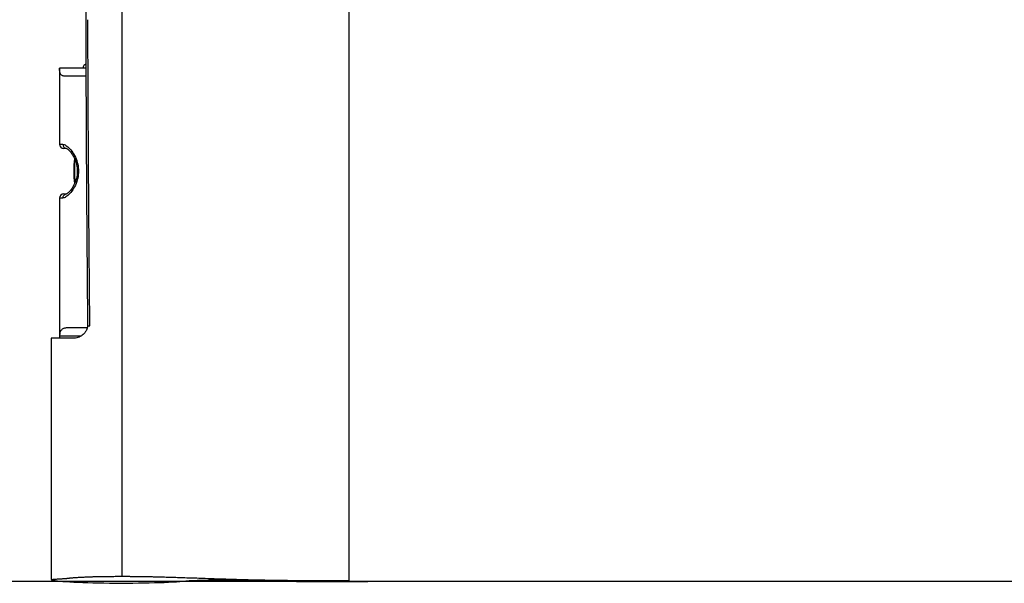
# Model space of a CAD drawing. Units: inches. Extents: x 0 to 1485, y 0 to 1050.
# Drawn here: x 273 to 511, y 322 to 459 of the extents above; entities that cross this region are included whole.
import ezdxf

# ---------------------------------------------------------------- set-up
doc = ezdxf.new("R2010")
doc.units = ezdxf.units.IN
doc.header["$MEASUREMENT"] = 0
doc.layers.get('Defpoints').update_dxf_attribs({"color": 251})
doc.styles.add('BLAIR ITC', font='txt', dxfattribs={"height": 10})
doc.dimstyles.new('BLAIR ITC', dxfattribs={"dimtxt": 10, "dimasz": 10, "dimexe": 5, "dimexo": 2.5, "dimgap": 3, "dimtad": 0, "dimdec": 0, "dimdsep": 46, "dimtxsty": 'BLAIR ITC', "dimcen": 0.09, "dimclrd": 8, "dimclre": 8, "dimclrt": 256, "dimadec": 0, "dimazin": 0, "dimtfac": 1, "dimtdec": 0, "dimtmove": 0, "dimatfit": 3, "dimfxl": 1, "dimtfill": 1, "dimtolj": 1, "dimtzin": 0, "dimarcsym": 0})

# ---------------------------------------------------------------- blocks, each defined once
blk = doc.blocks.new('*D35')
at = {"color": 8, "lineweight": -2, "transparency": 16777216}
for p, q in [((358.5, 676.8), (243.12, 676.8)), ((248.12, 666.8), (248.12, 520.2)), ((248.12, 332.81), (248.12, 479.42)), ((381.89, 322.81), (243.12, 322.81))]:
    blk.add_line(p, q, dxfattribs=at)
at = {"color": 8, "transparency": 16777216}
for points in [[(246.45, 666.8), (249.79, 666.8), (248.12, 676.8)], [(246.45, 332.81), (249.79, 332.81), (248.12, 322.81)]]:
    blk.add_solid(points, dxfattribs=at)
at = {"layer": 'Defpoints', "color": 0, "transparency": 16777216}
for p in [(361, 676.8), (248.12, 322.81), (384.39, 322.81)]:
    blk.add_point(p, dxfattribs=at)
at = {"lineweight": 30, "transparency": 16777216, "insert": (248.12, 499.81), "char_height": 10, "attachment_point": 5, "rotation": 90, "style": 'BLAIR ITC', "bg_fill": 3, "box_fill_scale": 1.25, "bg_fill_color": 256, "bg_fill_true_color": 13158600, "bg_fill_transparency": 0}
blk.add_mtext('\\A1;354', dxfattribs=at)

msp = doc.modelspace()

# ---------------------------------------------------------------- linework, layer by layer
at = {"lineweight": 30}
for p, q in [((297.34, 499.81), (297.34, 324.08)), ((352.34, 499.81), (352.34, 322.82)), ((297.34, 458.38), (297.34, 458.26)), ((282.24, 447.31), (282.24, 428.81)), ((283.04, 428.81), (282.24, 428.81)), ((283.95, 427.81), (283.24, 427.81)), ((285.94, 419.42), (285.94, 425.2)), ((282.24, 415.81), (283.04, 415.81)), ((282.24, 415.81), (282.24, 381.81)), ((283.24, 416.81), (283.95, 416.81))]:
    msp.add_line(p, q, dxfattribs=at)
for centre, radius, start, end in [((289.34, 446.99), 1.5, 118.7588, 167.7528), ((283.24, 428.81), 1, 180, 270), ((308.34, 422.31), 22.65, 172.3773, 187.6224), ((283.24, 415.81), 1, 90, 180)]:
    msp.add_arc(centre, radius, start, end, dxfattribs=at)
for centre, major_axis, ratio, start_param, end_param in [((283.98, 428.81), (0, -1), 0.94747, -1.5711, -0.036486), ((290.04, 384.8), (-1, -0.009), 0.00638, 0, 1.105565), ((297.34, 323.33), (17.1, 0), 0.052408, -3.053677, -0.436284)]:
    msp.add_ellipse(centre, major_axis=major_axis, ratio=ratio, start_param=start_param, end_param=end_param, dxfattribs=at)
at = {"lineweight": 30, "extrusion": (-6.63084e-24, -2.30503e-16, -1)}
msp.add_ellipse((283.98, 415.81), major_axis=(0, 1), ratio=0.947478, start_param=-1.570796, end_param=-0.036847, dxfattribs=at)
at = {"lineweight": 30}
for points, knots in [([(288.59, 499.81), (288.59, 496.48), (288.58, 493.14), (288.56, 479.81), (288.56, 469.81), (288.64, 437.96), (288.77, 416.12), (288.98, 391.11), (289.01, 387.95), (289.04, 384.8)], [0, 0, 0, 0, 10.000008, 10.000008, 40.000096, 40.000096, 105.539264, 105.539264, 115.017555, 115.017555, 115.017555, 115.017555]), ([(712.33, 499.81), (712.34, 488.23), (711.2, 476.64), (708.94, 465.28), (706.68, 453.92), (703.3, 442.78), (698.87, 432.08), (694.44, 421.37), (688.95, 411.11), (682.51, 401.47), (676.08, 391.84), (668.69, 382.84), (660.5, 374.65), (652.31, 366.46), (643.31, 359.08), (633.68, 352.64), (628.86, 349.42), (623.89, 346.44), (618.78, 343.71), (613.67, 340.98), (608.43, 338.5), (603.08, 336.28), (597.73, 334.07), (592.27, 332.11), (586.72, 330.43), (581.18, 328.75), (575.56, 327.34), (569.87, 326.21), (567.03, 325.65), (564.18, 325.15), (561.31, 324.73), (558.45, 324.3), (555.57, 323.95), (552.69, 323.66), (549.81, 323.38), (546.92, 323.17), (544.03, 323.02), (542.58, 322.95), (541.13, 322.9), (539.69, 322.86), (538.24, 322.83), (536.79, 322.82), (535.34, 322.81), (534.1, 322.81), (532.86, 322.81), (531.62, 322.81), (530.38, 322.81), (529.15, 322.81), (527.91, 322.81), (525.43, 322.81), (522.95, 322.81), (520.47, 322.81), (517.99, 322.81), (515.51, 322.81), (513.03, 322.81), (510.55, 322.81), (508.07, 322.81), (505.59, 322.81), (500.63, 322.81), (495.68, 322.81), (490.72, 322.81), (485.76, 322.81), (480.8, 322.81), (475.84, 322.81), (470.88, 322.81), (465.93, 322.81), (460.97, 322.81), (456.01, 322.81), (451.05, 322.81), (446.09, 322.81), (436.18, 322.81), (426.26, 322.81), (416.34, 322.81), (396.55, 322.81), (376.75, 322.81), (356.95, 322.81)], [0, 0, 0, 0, 0.076145, 0.076145, 0.076145, 0.152289, 0.152289, 0.152289, 0.228434, 0.228434, 0.228434, 0.304578, 0.304578, 0.304578, 0.380723, 0.380723, 0.380723, 0.418795, 0.418795, 0.418795, 0.456867, 0.456867, 0.456867, 0.494939, 0.494939, 0.494939, 0.533012, 0.533012, 0.533012, 0.552048, 0.552048, 0.552048, 0.571084, 0.571084, 0.571084, 0.59012, 0.59012, 0.59012, 0.599638, 0.599638, 0.599638, 0.609156, 0.609156, 0.609156, 0.617304, 0.617304, 0.617304, 0.625451, 0.625451, 0.625451, 0.641747, 0.641747, 0.641747, 0.658042, 0.658042, 0.658042, 0.674337, 0.674337, 0.674337, 0.706928, 0.706928, 0.706928, 0.739519, 0.739519, 0.739519, 0.772109, 0.772109, 0.772109, 0.8047, 0.8047, 0.8047, 0.869881, 0.869881, 0.869881, 1, 1, 1, 1]), ([(289.59, 384.8), (289.58, 385.74), (289.57, 386.72), (289.56, 387.74), (289.55, 388.76), (289.54, 389.82), (289.53, 390.92), (289.52, 392.02), (289.51, 393.16), (289.5, 394.35), (289.49, 395.55), (289.48, 396.78), (289.47, 398.07), (289.45, 399.36), (289.44, 400.69), (289.43, 402.09), (289.42, 403.48), (289.41, 404.93), (289.4, 406.43), (289.38, 407.94), (289.37, 409.51), (289.36, 411.14), (289.36, 411.27), (289.36, 411.4), (289.36, 411.53), (289.35, 413.04), (289.33, 414.61), (289.32, 416.24), (289.31, 418.01), (289.3, 419.85), (289.28, 421.77), (289.27, 423.69), (289.26, 425.68), (289.25, 427.77), (289.23, 429.85), (289.22, 432.02), (289.21, 434.28), (289.21, 434.35), (289.21, 434.41), (289.21, 434.48), (289.2, 436.68), (289.18, 438.97), (289.17, 441.35), (289.16, 443.81), (289.15, 446.37), (289.14, 449.04), (289.13, 451.72), (289.12, 454.5), (289.11, 457.42), (289.11, 457.42), (289.11, 457.43), (289.11, 457.44), (289.1, 457.96), (289.1, 458.48), (289.1, 459.01)], [0, 0, 0, 0, 0.0555556, 0.0555556, 0.0555556, 0.1111111, 0.1111111, 0.1111111, 0.1666667, 0.1666667, 0.1666667, 0.2222222, 0.2222222, 0.2222222, 0.2777778, 0.2777778, 0.2777778, 0.3333333, 0.3333333, 0.3333333, 0.3888889, 0.3888889, 0.3888889, 0.3933051, 0.3933051, 0.3933051, 0.4444444, 0.4444444, 0.4444444, 0.5, 0.5, 0.5, 0.5555556, 0.5555556, 0.5555556, 0.6111111, 0.6111111, 0.6111111, 0.612804, 0.612804, 0.612804, 0.6666667, 0.6666667, 0.6666667, 0.7222222, 0.7222222, 0.7222222, 0.7777778, 0.7777778, 0.7777778, 0.7779051, 0.7779051, 0.7779051, 0.787825, 0.787825, 0.787825, 0.787825]), ([(288.63, 447.31), (288.39, 447.31), (288.17, 447.31), (287.95, 447.31), (287.73, 447.31), (287.51, 447.31), (287.3, 447.31), (287.09, 447.31), (286.9, 447.31), (286.71, 447.31), (286.52, 447.31), (286.34, 447.31), (286.17, 447.31), (286, 447.31), (285.84, 447.31), (285.7, 447.31), (285.55, 447.31), (285.41, 447.31), (285.29, 447.31), (285.16, 447.31), (285.04, 447.31), (284.92, 447.31), (284.81, 447.31), (284.7, 447.31), (284.59, 447.31), (284.49, 447.31), (284.38, 447.31), (284.28, 447.31), (284.18, 447.31), (284.08, 447.31), (283.97, 447.31), (283.87, 447.31), (283.77, 447.31), (283.66, 447.31), (283.56, 447.31), (283.45, 447.31), (283.34, 447.31), (283.23, 447.31), (283.12, 447.31), (283, 447.31), (282.88, 447.31), (282.76, 447.31), (282.64, 447.31), (282.51, 447.31), (282.38, 447.31), (282.24, 447.31)], [0.6063446, 0.6063446, 0.6063446, 0.6063446, 0.6315789, 0.6315789, 0.6315789, 0.6578947, 0.6578947, 0.6578947, 0.6842105, 0.6842105, 0.6842105, 0.7105263, 0.7105263, 0.7105263, 0.7368421, 0.7368421, 0.7368421, 0.7631579, 0.7631579, 0.7631579, 0.7894737, 0.7894737, 0.7894737, 0.8157895, 0.8157895, 0.8157895, 0.8421053, 0.8421053, 0.8421053, 0.8684211, 0.8684211, 0.8684211, 0.8947368, 0.8947368, 0.8947368, 0.9210526, 0.9210526, 0.9210526, 0.9473684, 0.9473684, 0.9473684, 0.9736842, 0.9736842, 0.9736842, 1, 1, 1, 1]), ([(288.63, 445.31), (288.48, 445.31), (288.34, 445.31), (288.19, 445.31), (287.9, 445.31), (287.61, 445.31), (287.33, 445.31), (287.05, 445.31), (286.78, 445.31), (286.52, 445.31), (286.26, 445.31), (286.01, 445.31), (285.77, 445.31), (285.53, 445.31), (285.3, 445.31), (285.08, 445.31), (284.86, 445.31), (284.66, 445.31), (284.46, 445.31), (284.27, 445.31), (284.09, 445.31), (283.92, 445.32), (283.76, 445.32), (283.61, 445.33), (283.48, 445.34), (283.35, 445.36), (283.23, 445.38), (283.13, 445.4), (283.03, 445.43), (282.94, 445.46), (282.86, 445.5), (282.78, 445.54), (282.72, 445.59), (282.66, 445.64), (282.6, 445.7), (282.55, 445.76), (282.51, 445.82), (282.47, 445.89), (282.43, 445.96), (282.4, 446.04), (282.37, 446.12), (282.35, 446.2), (282.33, 446.29), (282.31, 446.38), (282.29, 446.48), (282.28, 446.59), (282.27, 446.69), (282.26, 446.81), (282.25, 446.93), (282.25, 447.05), (282.24, 447.18), (282.24, 447.31)], [0.5661188, 0.5661188, 0.5661188, 0.5661188, 0.5789474, 0.5789474, 0.5789474, 0.6052632, 0.6052632, 0.6052632, 0.6315789, 0.6315789, 0.6315789, 0.6578947, 0.6578947, 0.6578947, 0.6842105, 0.6842105, 0.6842105, 0.7105263, 0.7105263, 0.7105263, 0.7368421, 0.7368421, 0.7368421, 0.7631579, 0.7631579, 0.7631579, 0.7894737, 0.7894737, 0.7894737, 0.8157895, 0.8157895, 0.8157895, 0.8421053, 0.8421053, 0.8421053, 0.8684211, 0.8684211, 0.8684211, 0.8947368, 0.8947368, 0.8947368, 0.9210526, 0.9210526, 0.9210526, 0.9473684, 0.9473684, 0.9473684, 0.9736842, 0.9736842, 0.9736842, 1, 1, 1, 1]), ([(283.04, 428.81), (283.25, 428.81), (283.75, 428.64), (284.71, 427.84), (285.7, 426.52), (286.47, 424.88), (286.86, 423.16), (286.86, 421.46), (286.47, 419.75), (285.7, 418.11), (284.71, 416.79), (283.75, 415.98), (283.25, 415.81), (283.04, 415.81)], [0.0000006, 0.0000006, 0.0000006, 0.0000006, 0.0909091, 0.1818182, 0.2727273, 0.3636364, 0.4545455, 0.5454545, 0.6363636, 0.7272727, 0.8181818, 0.9090909, 1, 1, 1, 1]), ([(283.94, 427.81), (283.94, 427.81), (283.96, 427.81), (284.05, 427.77), (284.14, 427.71), (284.39, 427.52), (284.55, 427.36), (284.94, 426.93), (285.17, 426.62), (285.65, 425.85), (285.9, 425.35), (286.29, 424.26), (286.44, 423.64), (286.56, 422.45), (286.55, 421.87), (286.4, 420.81), (286.27, 420.31), (285.94, 419.36), (285.72, 418.9), (285.22, 418.06), (284.94, 417.68), (284.55, 417.25), (284.42, 417.14), (284.22, 416.97), (284.14, 416.91), (284.02, 416.84), (283.97, 416.82), (283.94, 416.81), (283.94, 416.81), (283.94, 416.81)], [0.534254, 0.534254, 0.534254, 0.534254, 1.133165, 1.133165, 2.11129, 2.11129, 3.330273, 3.330273, 4.901813, 4.901813, 6.763988, 6.763988, 8.673875, 8.673875, 10.358471, 10.358471, 11.923032, 11.923032, 13.625693, 13.625693, 15.529912, 15.529912, 16.447414, 16.447414, 17.237326, 17.237326, 17.905763, 17.905763, 18.203506, 18.203506, 18.203506, 18.203506]), ([(289.04, 384.8), (289.04, 384.62), (289.01, 384.43), (288.92, 384.08), (288.85, 383.9), (288.65, 383.5), (288.5, 383.28), (288.1, 382.8), (287.83, 382.55), (287.19, 382.12), (286.81, 381.95), (286.23, 381.83), (286.05, 381.81), (285.88, 381.81)], [0.000035, 0.000035, 0.000035, 0.000035, 0.538853, 0.538853, 1.118878, 1.118878, 1.933531, 1.933531, 3.10757, 3.10757, 4.488079, 4.488079, 5.068349, 5.068349, 5.068349, 5.068349]), ([(288.98, 384.31), (288.95, 384.31), (288.91, 384.31), (288.87, 384.31), (288.83, 384.31), (288.78, 384.31), (288.74, 384.31), (288.47, 384.31), (288.21, 384.31), (287.96, 384.31), (287.92, 384.31), (287.88, 384.31), (287.84, 384.31), (287.59, 384.31), (287.35, 384.31), (287.12, 384.31), (287.09, 384.31), (287.05, 384.31), (287.02, 384.31), (286.78, 384.31), (286.56, 384.31), (286.34, 384.31), (286.31, 384.31), (286.28, 384.31), (286.25, 384.31), (286.03, 384.31), (285.82, 384.31), (285.61, 384.31), (285.59, 384.31), (285.56, 384.31), (285.54, 384.31), (285.33, 384.31), (285.13, 384.31), (284.95, 384.31), (284.93, 384.31), (284.91, 384.31), (284.89, 384.31), (284.7, 384.31), (284.53, 384.31), (284.37, 384.31), (284.36, 384.31), (284.34, 384.31), (284.33, 384.31), (284.17, 384.31), (284.02, 384.31), (283.89, 384.3), (283.88, 384.3), (283.87, 384.3), (283.86, 384.3), (283.73, 384.29), (283.61, 384.27), (283.5, 384.24), (283.49, 384.24), (283.48, 384.24), (283.47, 384.24), (283.36, 384.21), (283.26, 384.17), (283.17, 384.13), (283.17, 384.13), (283.16, 384.13), (283.16, 384.12), (283.07, 384.08), (282.98, 384.03), (282.91, 383.97), (282.9, 383.97), (282.9, 383.97), (282.89, 383.97), (282.82, 383.91), (282.75, 383.84), (282.68, 383.77), (282.68, 383.76), (282.67, 383.76), (282.67, 383.76), (282.61, 383.68), (282.55, 383.59), (282.49, 383.5), (282.49, 383.49), (282.49, 383.49), (282.49, 383.49), (282.44, 383.39), (282.39, 383.28), (282.35, 383.16), (282.35, 383.16), (282.35, 383.15), (282.35, 383.15), (282.32, 383.03), (282.29, 382.9), (282.27, 382.76), (282.25, 382.62), (282.24, 382.47), (282.24, 382.31)], [0.5759295, 0.5759295, 0.5759295, 0.5759295, 0.5792287, 0.5792287, 0.5792287, 0.5833333, 0.5833333, 0.5833333, 0.6072817, 0.6072817, 0.6072817, 0.6111111, 0.6111111, 0.6111111, 0.6353229, 0.6353229, 0.6353229, 0.6388889, 0.6388889, 0.6388889, 0.663373, 0.663373, 0.663373, 0.6666667, 0.6666667, 0.6666667, 0.6914365, 0.6914365, 0.6914365, 0.6944444, 0.6944444, 0.6944444, 0.7194957, 0.7194957, 0.7194957, 0.7222222, 0.7222222, 0.7222222, 0.7475428, 0.7475428, 0.7475428, 0.75, 0.75, 0.75, 0.775583, 0.775583, 0.775583, 0.7777778, 0.7777778, 0.7777778, 0.8036333, 0.8036333, 0.8036333, 0.8055556, 0.8055556, 0.8055556, 0.8316817, 0.8316817, 0.8316817, 0.8333333, 0.8333333, 0.8333333, 0.8597311, 0.8597311, 0.8597311, 0.8611111, 0.8611111, 0.8611111, 0.8877899, 0.8877899, 0.8877899, 0.8888889, 0.8888889, 0.8888889, 0.9158476, 0.9158476, 0.9158476, 0.9166667, 0.9166667, 0.9166667, 0.943899, 0.943899, 0.943899, 0.9444444, 0.9444444, 0.9444444, 0.9722222, 0.9722222, 0.9722222, 1, 1, 1, 1]), ([(287.47, 382.31), (287.35, 382.31), (287.02, 382.31), (286.53, 382.31), (286.04, 382.31), (285.63, 382.31), (285.24, 382.31), (284.86, 382.31), (284.48, 382.31), (284.08, 382.31), (283.65, 382.31), (283.19, 382.31), (282.71, 382.31), (282.4, 382.31), (282.24, 382.31)], [0.6775466, 0.6775466, 0.6775466, 0.6775466, 0.6944444, 0.7222222, 0.75, 0.7777778, 0.8055556, 0.8333333, 0.8611111, 0.8888889, 0.9166667, 0.9444444, 0.9722222, 1, 1, 1, 1]), ([(285.84, 381.81), (284.95, 381.81), (284.17, 381.81), (282.8, 381.81), (282.24, 381.81), (281.26, 381.81), (280.86, 381.81), (280.36, 381.81), (280.23, 381.81), (280.23, 381.81)], [0.000366, 0.000366, 0.000366, 0.000366, 0.362637, 0.362637, 0.713484, 0.713484, 1.102381, 1.102381, 1.464396, 1.464396, 1.464396, 1.464396]), ([(280.23, 381.81), (280.23, 378.48), (280.23, 375.14), (280.23, 361.81), (280.23, 351.81), (280.24, 335.72), (280.24, 329.63), (280.24, 323.54), (280.24, 323.54), (280.24, 323.54), (280.24, 323.54), (280.24, 323.47), (280.24, 323.4), (280.24, 323.33)], [0, 0, 0, 0, 10, 10, 40.000014, 40.000014, 58.268757, 58.268757, 58.268757, 58.268767, 58.268767, 58.268767, 58.479194, 58.479194, 58.479194, 58.479194]), ([(280.24, 323.33), (280.48, 323.35), (280.7, 323.36), (280.91, 323.37), (280.92, 323.37), (280.92, 323.37), (280.93, 323.37), (281.13, 323.38), (281.32, 323.4), (281.5, 323.41), (281.51, 323.41), (281.52, 323.41), (281.53, 323.41), (281.7, 323.42), (281.87, 323.43), (282.02, 323.44), (282.03, 323.44), (282.05, 323.44), (282.06, 323.44), (282.21, 323.45), (282.35, 323.46), (282.48, 323.47), (282.49, 323.47), (282.5, 323.47), (282.52, 323.47), (282.64, 323.48), (282.76, 323.48), (282.87, 323.49), (282.88, 323.49), (282.9, 323.49), (282.91, 323.5), (283.02, 323.5), (283.11, 323.51), (283.2, 323.52), (283.22, 323.52), (283.23, 323.52), (283.24, 323.52), (283.33, 323.53), (283.41, 323.53), (283.48, 323.54), (283.49, 323.54), (283.51, 323.54), (283.52, 323.54), (283.59, 323.55), (283.65, 323.55), (283.71, 323.56), (283.73, 323.56), (283.74, 323.56), (283.75, 323.56), (283.81, 323.57), (283.87, 323.57), (283.93, 323.58), (283.95, 323.58), (283.96, 323.58), (283.97, 323.58), (284.03, 323.59), (284.09, 323.6), (284.14, 323.6), (284.16, 323.6), (284.17, 323.61), (284.19, 323.61), (284.24, 323.61), (284.3, 323.62), (284.36, 323.63), (284.38, 323.63), (284.39, 323.63), (284.41, 323.64), (284.47, 323.64), (284.53, 323.65), (284.6, 323.66), (284.63, 323.66), (284.66, 323.66), (284.68, 323.67), (284.75, 323.67), (284.83, 323.68), (284.92, 323.69), (284.95, 323.69), (284.99, 323.7), (285.02, 323.7), (285.11, 323.71), (285.2, 323.72), (285.31, 323.73), (285.35, 323.73), (285.4, 323.73), (285.45, 323.74), (285.56, 323.75), (285.68, 323.76), (285.8, 323.77), (285.86, 323.77), (285.93, 323.78), (285.99, 323.78), (286.12, 323.79), (286.25, 323.8), (286.38, 323.81), (286.45, 323.81), (286.53, 323.82), (286.6, 323.82), (286.74, 323.83), (286.87, 323.84), (287.01, 323.84), (287.1, 323.85), (287.19, 323.85), (287.27, 323.86), (287.41, 323.87), (287.56, 323.87), (287.7, 323.88), (287.8, 323.89), (287.9, 323.89), (287.99, 323.9), (288.14, 323.9), (288.28, 323.91), (288.43, 323.91), (288.54, 323.92), (288.65, 323.92), (288.76, 323.93), (288.91, 323.93), (289.05, 323.94), (289.2, 323.95), (289.32, 323.95), (289.44, 323.95), (289.57, 323.96), (289.71, 323.96), (289.86, 323.97), (290.01, 323.97), (290.14, 323.98), (290.28, 323.98), (290.41, 323.99), (290.56, 323.99), (290.7, 323.99), (290.85, 324), (291, 324), (291.14, 324.01), (291.28, 324.01), (291.43, 324.01), (291.58, 324.02), (291.72, 324.02), (291.88, 324.02), (292.03, 324.03), (292.18, 324.03), (292.33, 324.03), (292.47, 324.04), (292.61, 324.04), (292.78, 324.04), (292.94, 324.04), (293.11, 324.05), (293.25, 324.05), (293.39, 324.05), (293.53, 324.05), (293.71, 324.06), (293.88, 324.06), (294.06, 324.06), (294.2, 324.06), (294.33, 324.06), (294.47, 324.07), (294.66, 324.07), (294.84, 324.07), (295.03, 324.07), (295.16, 324.07), (295.29, 324.07), (295.42, 324.07), (295.62, 324.08), (295.82, 324.08), (296.01, 324.08), (296.14, 324.08), (296.26, 324.08), (296.38, 324.08), (296.59, 324.08), (296.79, 324.08), (296.99, 324.08), (297.11, 324.08), (297.23, 324.08), (297.34, 324.08)], [0.0000162, 0.0000162, 0.0000162, 0.0000162, 0.0344828, 0.0344828, 0.0344828, 0.0352652, 0.0352652, 0.0352652, 0.0689655, 0.0689655, 0.0689655, 0.0705332, 0.0705332, 0.0705332, 0.1034483, 0.1034483, 0.1034483, 0.1057945, 0.1057945, 0.1057945, 0.137931, 0.137931, 0.137931, 0.1410572, 0.1410572, 0.1410572, 0.1724138, 0.1724138, 0.1724138, 0.1763277, 0.1763277, 0.1763277, 0.2068966, 0.2068966, 0.2068966, 0.211587, 0.211587, 0.211587, 0.2413793, 0.2413793, 0.2413793, 0.2469437, 0.2469437, 0.2469437, 0.2758621, 0.2758621, 0.2758621, 0.2821398, 0.2821398, 0.2821398, 0.3103448, 0.3103448, 0.3103448, 0.3173839, 0.3173839, 0.3173839, 0.3448276, 0.3448276, 0.3448276, 0.3526538, 0.3526538, 0.3526538, 0.3793103, 0.3793103, 0.3793103, 0.3879123, 0.3879123, 0.3879123, 0.4137931, 0.4137931, 0.4137931, 0.4231841, 0.4231841, 0.4231841, 0.4482759, 0.4482759, 0.4482759, 0.4584621, 0.4584621, 0.4584621, 0.4827586, 0.4827586, 0.4827586, 0.4935636, 0.4935636, 0.4935636, 0.5172414, 0.5172414, 0.5172414, 0.5290013, 0.5290013, 0.5290013, 0.5517241, 0.5517241, 0.5517241, 0.5642294, 0.5642294, 0.5642294, 0.5862069, 0.5862069, 0.5862069, 0.5994841, 0.5994841, 0.5994841, 0.6206897, 0.6206897, 0.6206897, 0.6347545, 0.6347545, 0.6347545, 0.6551724, 0.6551724, 0.6551724, 0.6700212, 0.6700212, 0.6700212, 0.6896552, 0.6896552, 0.6896552, 0.7052722, 0.7052722, 0.7052722, 0.7241379, 0.7241379, 0.7241379, 0.7405433, 0.7405433, 0.7405433, 0.7586207, 0.7586207, 0.7586207, 0.7758086, 0.7758086, 0.7758086, 0.7931034, 0.7931034, 0.7931034, 0.8110767, 0.8110767, 0.8110767, 0.8275862, 0.8275862, 0.8275862, 0.8463265, 0.8463265, 0.8463265, 0.862069, 0.862069, 0.862069, 0.8815958, 0.8815958, 0.8815958, 0.8965517, 0.8965517, 0.8965517, 0.9168648, 0.9168648, 0.9168648, 0.9310345, 0.9310345, 0.9310345, 0.9521251, 0.9521251, 0.9521251, 0.9655172, 0.9655172, 0.9655172, 0.9874079, 0.9874079, 0.9874079, 1, 1, 1, 1]), ([(280.24, 323.33), (280.24, 323.32), (280.25, 323.31), (280.27, 323.28), (280.29, 323.27), (280.31, 323.25)], [-0.1505599, -0.1505599, -0.1505599, -0.1505599, -0.0752344, -0.0752344, -0.000029, -0.000029, -0.000029, -0.000029]), ([(297.34, 324.08), (297.56, 324.08), (297.78, 324.08), (298, 324.08), (298.11, 324.08), (298.22, 324.08), (298.33, 324.08), (298.57, 324.08), (298.8, 324.08), (299.05, 324.08), (299.16, 324.07), (299.27, 324.07), (299.38, 324.07), (299.64, 324.07), (299.9, 324.07), (300.16, 324.07), (300.28, 324.07), (300.39, 324.06), (300.5, 324.06), (300.78, 324.06), (301.07, 324.06), (301.36, 324.05), (301.47, 324.05), (301.59, 324.05), (301.7, 324.05), (302.01, 324.04), (302.32, 324.04), (302.64, 324.03), (302.75, 324.03), (302.87, 324.03), (302.99, 324.03), (303.32, 324.02), (303.67, 324.01), (304.03, 324.01), (304.14, 324), (304.26, 324), (304.38, 324), (304.76, 323.99), (305.16, 323.98), (305.57, 323.97), (305.69, 323.97), (305.82, 323.97), (305.94, 323.96), (306.38, 323.95), (306.83, 323.94), (307.3, 323.93), (307.43, 323.92), (307.56, 323.92), (307.69, 323.92), (308.18, 323.9), (308.69, 323.89), (309.21, 323.87), (309.34, 323.87), (309.47, 323.86), (309.6, 323.86), (310.15, 323.84), (310.71, 323.83), (311.3, 323.81), (311.43, 323.8), (311.55, 323.8), (311.68, 323.79), (312.29, 323.77), (312.92, 323.75), (313.57, 323.73), (313.7, 323.73), (313.82, 323.72), (313.95, 323.72), (314.62, 323.7), (315.31, 323.67), (316.04, 323.65), (316.16, 323.64), (316.29, 323.64), (316.41, 323.63), (317.16, 323.61), (317.95, 323.58), (318.76, 323.55), (318.88, 323.55), (319, 323.55), (319.12, 323.54), (319.96, 323.51), (320.82, 323.48), (321.65, 323.46), (321.75, 323.45), (321.85, 323.45), (321.95, 323.45), (322.79, 323.42), (323.59, 323.4), (324.35, 323.37), (324.43, 323.37), (324.51, 323.37), (324.59, 323.37), (325.35, 323.34), (326.08, 323.32), (326.78, 323.3), (326.84, 323.3), (326.9, 323.3), (326.95, 323.3), (327.66, 323.28), (328.33, 323.26), (328.98, 323.25), (329.02, 323.25), (329.06, 323.25), (329.11, 323.24), (329.76, 323.23), (330.39, 323.21), (331, 323.2), (331.03, 323.2), (331.06, 323.2), (331.09, 323.2), (331.71, 323.19), (332.31, 323.18), (332.91, 323.17), (332.93, 323.17), (332.94, 323.16), (332.96, 323.16), (333.56, 323.15), (334.16, 323.14), (334.75, 323.14), (334.76, 323.14), (334.76, 323.14), (334.77, 323.14), (335.37, 323.13), (335.97, 323.12), (336.59, 323.11), (336.59, 323.11), (336.6, 323.11), (336.6, 323.11), (337.21, 323.11), (337.84, 323.1), (338.52, 323.09), (338.53, 323.09), (338.55, 323.09), (338.56, 323.09), (339.23, 323.09), (339.93, 323.08), (340.7, 323.08), (340.73, 323.08), (340.76, 323.08), (340.79, 323.08), (341.54, 323.07), (342.35, 323.07), (343.2, 323.06), (343.25, 323.06), (343.3, 323.06), (343.34, 323.06), (344.18, 323.06), (345.05, 323.06), (345.97, 323.06), (346.04, 323.06), (346.11, 323.06), (346.18, 323.06), (347.08, 323.06), (348.03, 323.05), (349.02, 323.05), (349.11, 323.05), (349.21, 323.05), (349.3, 323.05), (350.28, 323.05), (351.29, 323.05), (352.34, 323.05)], [0, 0, 0, 0, 0.0247956, 0.0247956, 0.0247956, 0.037037, 0.037037, 0.037037, 0.0624275, 0.0624275, 0.0624275, 0.0740741, 0.0740741, 0.0740741, 0.1000938, 0.1000938, 0.1000938, 0.1111111, 0.1111111, 0.1111111, 0.1377648, 0.1377648, 0.1377648, 0.1481481, 0.1481481, 0.1481481, 0.1754104, 0.1754104, 0.1754104, 0.1851852, 0.1851852, 0.1851852, 0.2130548, 0.2130548, 0.2130548, 0.2222222, 0.2222222, 0.2222222, 0.2507087, 0.2507087, 0.2507087, 0.2592593, 0.2592593, 0.2592593, 0.2884133, 0.2884133, 0.2884133, 0.2962963, 0.2962963, 0.2962963, 0.3260561, 0.3260561, 0.3260561, 0.3333333, 0.3333333, 0.3333333, 0.3637166, 0.3637166, 0.3637166, 0.3703704, 0.3703704, 0.3703704, 0.4013834, 0.4013834, 0.4013834, 0.4074074, 0.4074074, 0.4074074, 0.4390159, 0.4390159, 0.4390159, 0.4444444, 0.4444444, 0.4444444, 0.4767356, 0.4767356, 0.4767356, 0.4814815, 0.4814815, 0.4814815, 0.5144274, 0.5144274, 0.5144274, 0.5185185, 0.5185185, 0.5185185, 0.5520186, 0.5520186, 0.5520186, 0.5555556, 0.5555556, 0.5555556, 0.5896659, 0.5896659, 0.5896659, 0.5925926, 0.5925926, 0.5925926, 0.6273294, 0.6273294, 0.6273294, 0.6296296, 0.6296296, 0.6296296, 0.6649889, 0.6649889, 0.6649889, 0.6666667, 0.6666667, 0.6666667, 0.7026517, 0.7026517, 0.7026517, 0.7037037, 0.7037037, 0.7037037, 0.7403146, 0.7403146, 0.7403146, 0.7407407, 0.7407407, 0.7407407, 0.7777778, 0.7777778, 0.7777778, 0.7779805, 0.7779805, 0.7779805, 0.8148148, 0.8148148, 0.8148148, 0.8156463, 0.8156463, 0.8156463, 0.8518519, 0.8518519, 0.8518519, 0.8532952, 0.8532952, 0.8532952, 0.8888889, 0.8888889, 0.8888889, 0.8909572, 0.8909572, 0.8909572, 0.9259259, 0.9259259, 0.9259259, 0.9286194, 0.9286194, 0.9286194, 0.962963, 0.962963, 0.962963, 0.9662771, 0.9662771, 0.9662771, 1, 1, 1, 1]), ([(312.84, 322.95), (313.08, 322.98), (313.38, 323.01), (314.1, 323.06), (314.53, 323.08), (315.8, 323.13), (316.71, 323.16), (318.18, 323.18), (318.69, 323.19), (319.42, 323.19), (319.65, 323.19), (320.07, 323.2), (320.26, 323.2), (321.12, 323.19), (321.77, 323.19), (322.99, 323.17), (323.56, 323.16), (324.09, 323.14)], [0.000001, 0.000001, 0.000001, 0.000001, 0.172122, 0.172122, 0.357031, 0.357031, 0.664795, 0.664795, 0.820182, 0.820182, 0.887786, 0.887786, 0.946315, 0.946315, 1.14464, 1.14464, 1.328723, 1.328723, 1.328723, 1.328723]), ([(324.09, 323.14), (327.49, 323.04), (331.13, 322.96), (337.45, 322.87), (340.04, 322.84), (343.37, 322.83), (344.09, 322.83), (345.12, 322.82), (345.44, 322.82), (346.03, 322.82), (346.31, 322.82), (346.58, 322.82)], [0.000001, 0.000001, 0.000001, 0.000001, 1.17751, 1.17751, 1.964722, 1.964722, 2.180159, 2.180159, 2.27552, 2.27552, 2.357456, 2.357456, 2.357456, 2.357456])]:
    msp.add_open_spline(points, degree=3, knots=knots, dxfattribs=at)
for points in [[(285.85, 381.81), (285.85, 381.81), (285.86, 381.81), (285.86, 381.81)], [(280.24, 323.33), (280.24, 323.33), (280.24, 323.33), (280.24, 323.33)], [(322.64, 323.17), (321.93, 323.18), (321.22, 323.19), (320.51, 323.19)], [(346.58, 322.82), (353.05, 322.82), (355, 322.81), (356.95, 322.81)]]:
    msp.add_open_spline(points, degree=3, dxfattribs=at)

# ---------------------------------------------------------------- next in the draw order: dimensions: what is measured, and where the dimension line sits
dim = msp.add_linear_dim(base=(248.12, 322.81), p1=(361, 676.8), p2=(384.39, 322.81), angle=90, dimstyle='BLAIR ITC', dxfattribs=at)
dim.commit()
dim.dimension.update_dxf_attribs({"geometry": '*D35', "text_midpoint": (248.12, 499.81)})

doc.saveas('drawing.dxf')
